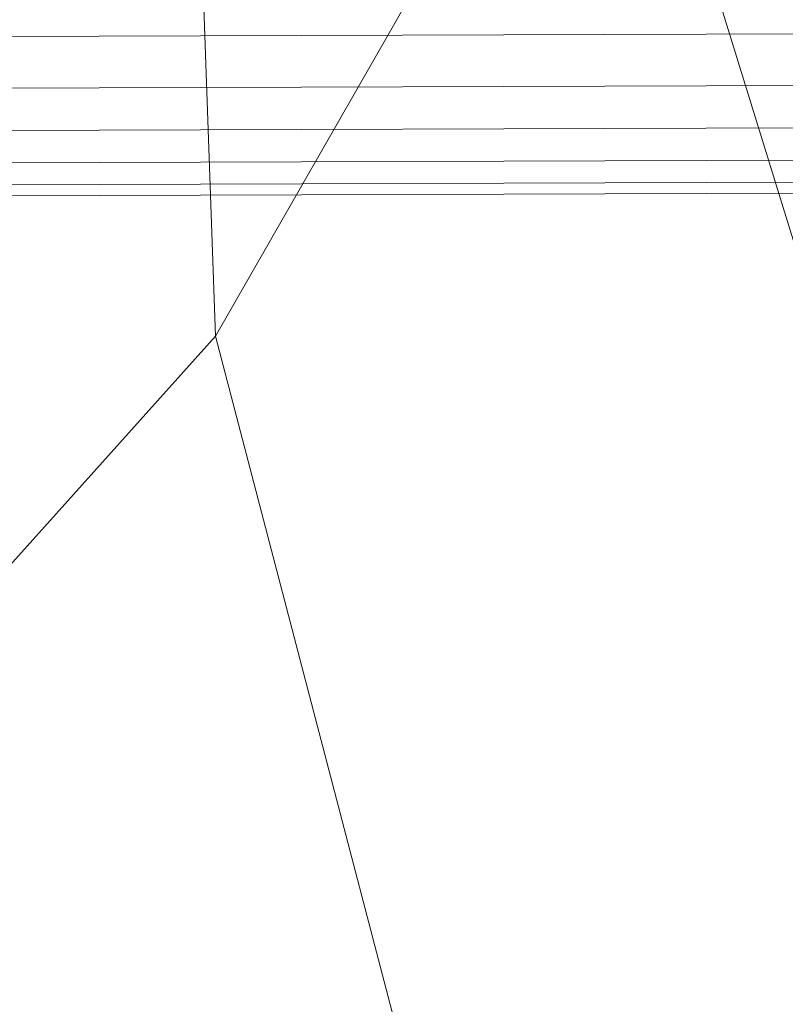
# Model space of a CAD drawing. Units: millimetres. Extents: x -273738 to -266262, y -32629 to -26501.
# Drawn here: x -270926 to -270906, y -28647 to -28621 of the extents above; entities that cross this region are included whole.
import ezdxf

# ---------------------------------------------------------------- set-up
doc = ezdxf.new("R2010")
doc.units = ezdxf.units.MM
doc.linetypes.add('K5LT32823', pattern=[0])
doc.linetypes.add('K5LT32824', pattern=[0])
doc.layers.get('0').update_dxf_attribs({"true_color": 0x5890e1})

# ---------------------------------------------------------------- blocks, each defined once
blk = doc.blocks.new('U3')
at = {"color": 61, "linetype": 'K5LT32824', "lineweight": 18, "true_color": 0xd6e499}
for p, q in [((-270922, -28587.527), (-270920.5, -28629.535)), ((-270910.344, -28611.795), (-270920.5, -28629.535)), ((-270910.344, -28611.795), (-270899.375, -28647.436)), ((-270920.5, -28629.535), (-270932.312, -28642.688)), ((-270920.5, -28629.535), (-270911.469, -28664.113))]:
    blk.add_line(p, q, dxfattribs=at)
blk = doc.blocks.new('U4')
at = {"color": 136, "linetype": 'K5LT32823', "lineweight": 18, "true_color": 0x068771}
for p, q in [((-272136.219, -28625.885), (-270849.781, -28621.576)), ((-272136.219, -28625.885), (-270849.781, -28621.576)), ((-272136.219, -28627.209), (-270849.781, -28622.902)), ((-272136.219, -28627.209), (-270849.781, -28622.902)), ((-272136.188, -28628.297), (-270849.781, -28623.99)), ((-272136.188, -28628.297), (-270849.781, -28623.99)), ((-272136.188, -28629.133), (-270849.781, -28624.826)), ((-272136.188, -28629.133), (-270849.781, -28624.826)), ((-272136.188, -28629.697), (-270849.781, -28625.391)), ((-272136.188, -28629.697), (-270849.781, -28625.391)), ((-272136.188, -28629.982), (-270849.781, -28625.676)), ((-272136.188, -28629.982), (-270849.781, -28625.676))]:
    blk.add_line(p, q, dxfattribs=at)

msp = doc.modelspace()

# ---------------------------------------------------------------- block references
for name in ['U3', 'U4']:
    msp.add_blockref(name, (0, 0))

doc.saveas('drawing.dxf')
